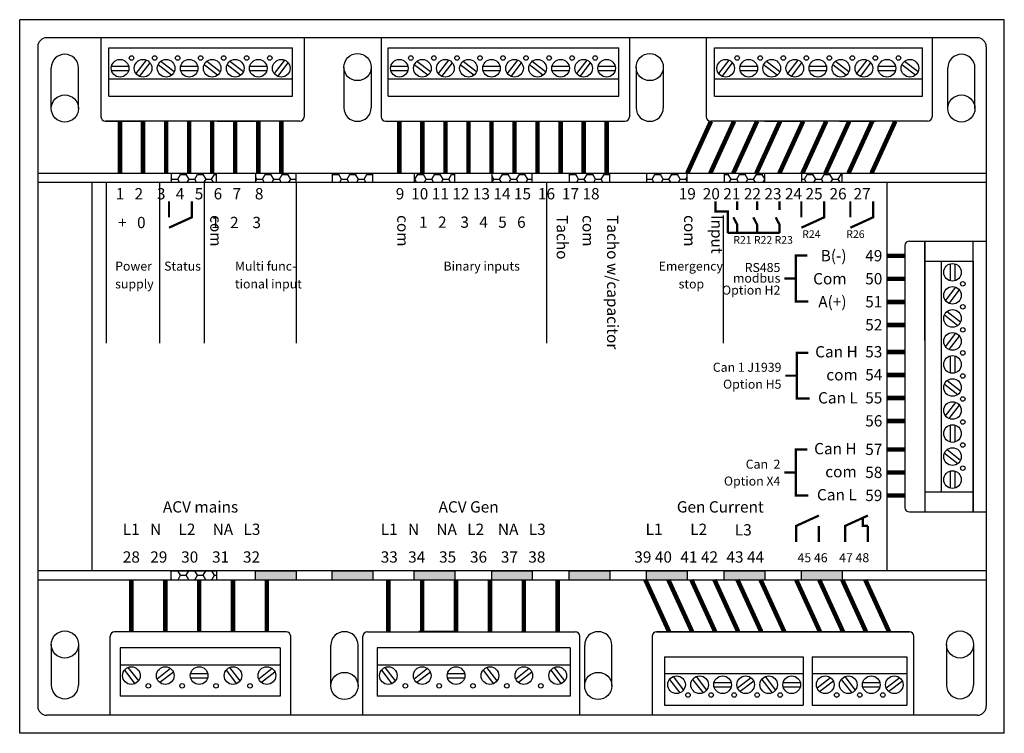
# Model space of a CAD drawing. Extents: x 83 to 301, y 96 to 254.
import ezdxf
from ezdxf.enums import TextEntityAlignment as Align

# ---------------------------------------------------------------- set-up
doc = ezdxf.new("R2010")
doc.units = 0
doc.header["$LTSCALE"] = 10
doc.header["$MEASUREMENT"] = 0
doc.layers.get('0').update_dxf_attribs({"linetype": 'CONTINUOUS'})
doc.layers.add('SYN', color=7, linetype='CONTINUOUS')
doc.styles.get("Standard").update_dxf_attribs({"font": 'ARIAL.TTF'})

msp = doc.modelspace()

# ---------------------------------------------------------------- hatches: boundary and pattern name
h = msp.add_hatch()
h.set_pattern_fill('HONEY', color=256, scale=10, style=0)
h.paths.add_polyline_path([(126.05, 218), (126.05, 220), (116.05, 220), (116.05, 218)])
h.paths.add_polyline_path([(134.7, 220), (134.7, 218), (143.7, 218), (143.7, 220)])
h.paths.add_polyline_path([(151.7, 220), (151.7, 218), (160.7, 218), (160.7, 220)])
h.paths.add_polyline_path([(178.85, 218), (178.85, 220), (169.85, 220), (169.85, 218)])
h.paths.add_polyline_path([(187, 218), (196, 218), (196, 220), (187, 220)])
h = msp.add_hatch()
h.set_pattern_fill('HONEY', color=256, scale=10, style=0)
h.paths.add_polyline_path([(213.15, 218), (213.15, 220), (204.15, 220), (204.15, 218)])
h.paths.add_polyline_path([(230.3, 218), (230.3, 220), (221.3, 220), (221.3, 218)])
h.paths.add_polyline_path([(238.45, 220), (238.45, 218), (247.45, 218), (247.45, 220)])
h.paths.add_polyline_path([(264.6, 218), (264.6, 220), (255.6, 220), (255.6, 218)])
h = msp.add_hatch()
h.set_pattern_fill('HONEY', color=256, scale=10, style=0)
h.paths.add_polyline_path([(126.05, 130), (126.05, 132), (116.05, 132), (116.05, 130)])
h = msp.add_hatch()
h.set_pattern_fill('HONEY', color=256, scale=10, style=0)
h.paths.add_polyline_path([(143.7, 130), (143.7, 132), (134.7, 132), (134.7, 130)])
h.paths.add_polyline_path([(151.7, 132), (151.7, 130), (160.7, 130), (160.7, 132)])
h.paths.add_polyline_path([(169.85, 132), (169.85, 130), (178.85, 130), (178.85, 132)])
h.paths.add_polyline_path([(196, 130), (196, 132), (187, 132), (187, 130)])
h.paths.add_polyline_path([(213.15, 130), (213.15, 132), (204.15, 132), (204.15, 130)])
h.paths.add_polyline_path([(230.3, 130), (230.3, 132), (221.3, 132), (221.3, 130)])
h.paths.add_polyline_path([(238.45, 132), (238.45, 130), (247.45, 130), (247.45, 132)])
h.paths.add_polyline_path([(264.6, 130), (264.6, 132), (255.6, 132), (255.6, 130)])

# ---------------------------------------------------------------- linework, layer by layer
for p, q in [((300.5, 254), (82.5, 254)), ((82.5, 96), (82.5, 254)), ((300.5, 96), (300.5, 254)), ((294.5, 250), (88.5, 250)), ((101.5, 250), (88.5, 250)), ((100.5, 250), (100.5, 232.5)), ((146.5, 250), (101.5, 250)), ((145.5, 250), (145.5, 232.5)), ((162.5, 250), (162.5, 232.5)), ((218.5, 250), (163.5, 250)), ((217.5, 250), (217.5, 232.5)), ((234.5, 250), (218.5, 250)), ((284.5, 250), (234.5, 250)), ((234.5, 250), (234.5, 232.5)), ((294.5, 250), (284.5, 250)), ((284.5, 250), (284.5, 232.5)), ((86.5, 248), (86.5, 102)), ((86.5, 248), (86.5, 231.5)), ((296.5, 248), (296.5, 102)), ((108.28, 242.05), (110.58, 245.04)), ((109.06, 241.45), (111.36, 244.44)), ((116.72, 242.48), (113.73, 244.78)), ((126.92, 242.48), (123.93, 244.78)), ((132.02, 242.48), (129.03, 244.78)), ((138.88, 242.05), (141.18, 245.04)), ((139.66, 241.45), (141.96, 244.44)), ((173.45, 242.48), (170.46, 244.78)), ((175.22, 242.05), (177.52, 245.04)), ((176, 241.45), (178.3, 244.44)), ((183.65, 242.48), (180.66, 244.78)), ((190.52, 242.05), (192.82, 245.04)), ((191.3, 241.45), (193.6, 244.44)), ((198.95, 242.48), (195.96, 244.78)), ((205.82, 242.05), (208.12, 245.04)), ((206.6, 241.45), (208.9, 244.44)), ((237.27, 242.05), (239.57, 245.04)), ((238.05, 241.45), (240.35, 244.44)), ((250.81, 242.48), (247.82, 244.78)), ((252.57, 242.05), (254.87, 245.04)), ((253.35, 241.45), (255.65, 244.44)), ((266.11, 242.48), (263.12, 244.78)), ((267.87, 242.05), (270.17, 245.04)), ((268.65, 241.45), (270.95, 244.44)), ((281.41, 242.48), (278.42, 244.78)), ((89.5, 234.34), (89.5, 243.34)), ((95.5, 234.34), (95.5, 243.34)), ((102.84, 243.73), (106.61, 243.73)), ((102.84, 242.75), (106.61, 242.75)), ((116.12, 241.7), (113.13, 244)), ((118.14, 243.73), (121.91, 243.73)), ((118.14, 242.75), (121.91, 242.75)), ((126.32, 241.7), (123.33, 244)), ((131.42, 241.7), (128.43, 244)), ((133.44, 243.73), (137.21, 243.73)), ((133.44, 242.75), (137.21, 242.75)), ((154.3, 243.5), (154.3, 234.5)), ((160.3, 243.5), (160.3, 234.5)), ((164.67, 243.73), (168.44, 243.73)), ((164.67, 242.75), (168.44, 242.75)), ((172.85, 241.7), (169.86, 244)), ((183.05, 241.7), (180.06, 244)), ((185.07, 243.73), (188.84, 243.73)), ((185.07, 242.75), (188.84, 242.75)), ((198.35, 241.7), (195.36, 244)), ((200.37, 243.73), (204.14, 243.73)), ((200.37, 242.75), (204.14, 242.75)), ((210.57, 243.73), (214.34, 243.73)), ((210.57, 242.75), (214.34, 242.75)), ((219, 243.5), (219, 234.5)), ((225, 243.5), (225, 234.5)), ((242.02, 243.73), (245.8, 243.73)), ((242.02, 242.75), (245.8, 242.75)), ((250.21, 241.7), (247.22, 244)), ((257.32, 243.73), (261.1, 243.73)), ((257.32, 242.75), (261.1, 242.75)), ((265.51, 241.7), (262.52, 244)), ((272.62, 243.73), (276.4, 243.73)), ((272.62, 242.75), (276.4, 242.75)), ((280.81, 241.7), (277.82, 244)), ((288, 234.34), (288, 243.34)), ((294, 234.34), (294, 243.34)), ((144.5, 231.5), (101.5, 231.5)), ((101.5, 231.5), (109.5, 231.5)), ((126.2, 231.5), (134.7, 231.5)), ((163.5, 231.5), (216.5, 231.5)), ((179, 231.5), (187, 231.5)), ((196, 231.5), (204, 231.5)), ((283.5, 231.5), (235.5, 231.5)), ((247.45, 231.5), (255.45, 231.5)), ((264, 231.5), (272, 231.5)), ((296.5, 231.5), (296.5, 118.5)), ((86.5, 220), (296.5, 220)), ((116.05, 220), (116.05, 218)), ((126.05, 218), (126.05, 220)), ((134.7, 220), (134.7, 218)), ((134.7, 220), (143.7, 220)), ((143.7, 218), (143.7, 220)), ((151.7, 220), (151.7, 218)), ((151.7, 220), (160.7, 220)), ((160.7, 218), (160.7, 220)), ((169.85, 220), (169.85, 218)), ((169.85, 220), (178.85, 220)), ((178.85, 218), (178.85, 220)), ((187, 220), (187, 218)), ((187, 220), (196, 220)), ((196, 218), (196, 220)), ((204.15, 220), (204.15, 218)), ((204.15, 220), (213.15, 220)), ((213.15, 218), (213.15, 220)), ((221.3, 220), (221.3, 218)), ((221.3, 220), (230.3, 220)), ((230.3, 218), (230.3, 220)), ((238.45, 220), (238.45, 218)), ((238.45, 220), (247.45, 220)), ((247.45, 218), (247.45, 220)), ((255.6, 220), (255.6, 218)), ((264.6, 218), (264.6, 220)), ((86.5, 218), (296.5, 218)), ((98.5, 218), (98.5, 132)), ((101.64, 218), (101.64, 182.39)), ((113.47, 218), (113.47, 182.39)), ((123.36, 218), (123.36, 182.39)), ((143.7, 218), (143.7, 182.39)), ((199.15, 218), (199.15, 182.39)), ((274.5, 218), (274.5, 132)), ((238.29, 210.61), (238.29, 182.39)), ((279.5, 205), (296.5, 205)), ((282.88, 182.95), (282.88, 205)), ((282.88, 205), (282.88, 145)), ((293.58, 145), (293.58, 205)), ((278.5, 204), (278.5, 146)), ((288.54, 199.95), (288.54, 196.18)), ((289.52, 199.95), (289.52, 196.18)), ((287.49, 191.77), (289.79, 194.76)), ((288.27, 191.17), (290.57, 194.16)), ((287.23, 188.63), (290.22, 186.32)), ((287.84, 189.41), (290.83, 187.1)), ((287.49, 181.57), (289.79, 184.56)), ((288.27, 180.97), (290.57, 183.96)), ((288.54, 179.55), (288.54, 175.78)), ((289.52, 179.55), (289.52, 175.78)), ((287.23, 173.33), (290.22, 171.02)), ((287.84, 174.11), (290.83, 171.8)), ((287.49, 166.27), (289.79, 169.26)), ((288.27, 165.67), (290.57, 168.66)), ((288.54, 164.25), (288.54, 160.48)), ((289.52, 164.25), (289.52, 160.48)), ((293.58, 162.6), (293.58, 145)), ((287.23, 158.03), (290.22, 155.72)), ((287.84, 158.81), (290.83, 156.5)), ((288.54, 154.05), (288.54, 150.28)), ((289.52, 154.05), (289.52, 150.28)), ((279.5, 145), (296.5, 145)), ((296.5, 132), (86.5, 132)), ((102.5, 132), (88.5, 132)), ((142.5, 132), (102.5, 132)), ((116.05, 132), (126.05, 132)), ((116.05, 130), (116.05, 132)), ((126.05, 132), (126.05, 130)), ((134.7, 132), (143.7, 132)), ((134.7, 130), (134.7, 132)), ((158.5, 132), (142.5, 132)), ((143.7, 132), (143.7, 130)), ((151.7, 132), (160.7, 132)), ((151.7, 130), (151.7, 132)), ((206.5, 132), (158.5, 132)), ((160.7, 132), (160.7, 130)), ((169.85, 132), (178.85, 132)), ((169.85, 130), (169.85, 132)), ((178.85, 132), (178.85, 130)), ((187, 132), (196, 132)), ((187, 130), (187, 132)), ((196, 132), (196, 130)), ((204.15, 132), (213.15, 132)), ((204.15, 130), (204.15, 132)), ((222.5, 132), (206.5, 132)), ((213.15, 132), (213.15, 130)), ((221.3, 132), (230.3, 132)), ((221.3, 130), (221.3, 132)), ((230.3, 132), (230.3, 130)), ((238.45, 132), (247.45, 132)), ((238.45, 130), (238.45, 132)), ((247.45, 132), (247.45, 130)), ((255.6, 130), (255.6, 132)), ((264.6, 132), (264.6, 130)), ((86.5, 130), (296.5, 130)), ((143.7, 130), (151.7, 130)), ((213.15, 130), (221.15, 130)), ((230.3, 130), (238.3, 130)), ((238.45, 130), (247.45, 130)), ((247.45, 130), (255.45, 130)), ((141.5, 118.5), (103.5, 118.5)), ((159.5, 118.5), (205.5, 118.5)), ((160.85, 118.5), (169.85, 118.5)), ((179.36, 118.52), (170.86, 118.52)), ((179, 118.5), (187, 118.5)), ((196, 118.5), (204, 118.5)), ((279.5, 118.5), (223.5, 118.5)), ((223.5, 118.5), (279.5, 118.5)), ((247.45, 118.5), (255.45, 118.5)), ((264, 118.5), (272, 118.5)), ((89.5, 115.66), (89.5, 106.66)), ((95.5, 115.66), (95.5, 106.66)), ((102.5, 100), (102.5, 117.5)), ((142.5, 100), (142.5, 117.5)), ((158.5, 100), (158.5, 117.5)), ((206.5, 100), (206.5, 117.5)), ((222.5, 117.5), (222.5, 100)), ((280.5, 100), (280.5, 117.5)), ((287.7, 115.66), (287.7, 106.66)), ((293.7, 115.66), (293.7, 106.66)), ((151.41, 106.5), (151.41, 115.5)), ((157.41, 106.5), (157.41, 115.5)), ((207.59, 106.5), (207.59, 115.5)), ((213.59, 106.5), (213.59, 115.5)), ((105.68, 109.98), (107.99, 106.99)), ((106.46, 110.58), (108.77, 107.59)), ((115.92, 110.32), (112.93, 108.02)), ((116.52, 109.54), (113.53, 107.24)), ((120.34, 109.27), (124.11, 109.27)), ((128.18, 109.98), (130.49, 106.99)), ((128.96, 110.58), (131.27, 107.59)), ((138.42, 110.32), (135.43, 108.02)), ((139.02, 109.54), (136.03, 107.24)), ((162.58, 109.98), (164.88, 106.99)), ((163.36, 110.58), (165.66, 107.59)), ((172.82, 110.32), (169.83, 108.02)), ((173.42, 109.54), (170.43, 107.24)), ((177.24, 109.27), (181.01, 109.27)), ((185.08, 109.98), (187.38, 106.99)), ((185.86, 110.58), (188.16, 107.59)), ((195.32, 110.32), (192.33, 108.02)), ((195.92, 109.54), (192.93, 107.24)), ((200.08, 109.98), (202.38, 106.99)), ((200.86, 110.58), (203.16, 107.59)), ((120.34, 108.29), (124.11, 108.29)), ((177.24, 108.29), (181.01, 108.29)), ((226.38, 107.95), (228.69, 104.96)), ((227.16, 108.55), (229.47, 105.56)), ((231.48, 107.95), (233.79, 104.96)), ((232.26, 108.55), (234.57, 105.56)), ((236.24, 107.25), (240.01, 107.25)), ((244.42, 108.3), (241.43, 106)), ((245.02, 107.52), (242.03, 105.22)), ((246.78, 107.95), (249.09, 104.96)), ((247.56, 108.55), (249.87, 105.56)), ((251.54, 107.25), (255.31, 107.25)), ((262.04, 108.3), (259.05, 106)), ((262.65, 107.52), (259.66, 105.22)), ((264.41, 107.95), (266.71, 104.96)), ((265.19, 108.55), (267.49, 105.56)), ((269.16, 107.25), (272.94, 107.25)), ((277.34, 108.3), (274.35, 106)), ((277.95, 107.52), (274.96, 105.22)), ((236.24, 106.27), (240.01, 106.27)), ((251.54, 106.27), (255.31, 106.27)), ((269.16, 106.27), (272.94, 106.27)), ((294.5, 100), (88.5, 100)), ((102.5, 100), (88.5, 100)), ((142.5, 100), (102.5, 100)), ((158.5, 100), (142.5, 100)), ((205.81, 100), (157.81, 100)), ((222.5, 100), (206.5, 100)), ((294.5, 100), (280.5, 100)), ((300.5, 96), (82.5, 96))]:
    msp.add_line(p, q)
for points, const_width in [([(104.72, 231.5), (104.72, 220)], 1), ([(109.82, 231.5), (109.82, 220)], 1), ([(114.92, 231.5), (114.92, 220)], 1), ([(120.02, 231.5), (120.02, 220)], 1), ([(125.12, 231.5), (125.12, 220)], 1), ([(130.22, 231.5), (130.22, 220)], 1), ([(135.32, 231.5), (135.32, 220)], 1), ([(140.42, 231.5), (140.42, 220)], 1), ([(166.56, 231.5), (166.56, 220)], 1), ([(171.66, 231.5), (171.66, 220)], 1), ([(176.76, 231.5), (176.76, 220)], 1), ([(181.86, 231.5), (181.86, 220)], 1), ([(186.96, 231.5), (186.96, 220)], 1), ([(192.06, 231.5), (192.06, 220)], 1), ([(197.16, 231.5), (197.16, 220)], 1), ([(202.26, 231.5), (202.26, 220)], 1), ([(207.36, 231.5), (207.36, 220)], 1), ([(212.46, 231.5), (212.46, 220)], 1), ([(235.56, 231.5), (230.3, 220)], 1), ([(240.66, 231.5), (235.4, 220)], 1), ([(245.76, 231.5), (240.5, 220)], 1), ([(250.86, 231.5), (245.6, 220)], 1), ([(255.96, 231.5), (250.7, 220)], 1), ([(261.06, 231.5), (255.8, 220)], 1), ([(266.16, 231.5), (260.9, 220)], 1), ([(271.26, 231.5), (266, 220)], 1), ([(276.36, 231.5), (271.1, 220)], 1), ([(115.55, 213.77), (115.55, 210.24)], 0.5), ([(120.59, 213.77), (120.59, 210.24), (115.55, 207.94)], 0.5), ([(236.56, 213.77), (236.56, 211.51), (239.27, 211.51), (239.27, 206.8)], 0.5), ([(241.38, 211.85), (241.38, 213.77)], 0.5), ([(245.78, 211.85), (245.78, 213.77)], 0.5), ([(250.75, 211.85), (250.75, 213.77)], 0.5), ([(260.6, 213.77), (260.6, 210.24), (255.56, 207.94)], 0.5), ([(255.56, 213.77), (255.56, 210.24)], 0.5), ([(271.44, 213.77), (271.44, 210.24), (266.41, 207.94)], 0.5), ([(266.41, 213.77), (266.41, 210.24)], 0.5), ([(241.38, 206.8), (241.38, 208.58), (240.53, 210.24)], 0.5), ([(245.78, 206.8), (245.78, 208.58), (244.93, 210.24)], 0.5), ([(250.75, 206.8), (250.75, 208.58), (249.9, 210.24)], 0.5), ([(239.27, 206.8), (250.75, 206.8)], 0.5), ([(256.91, 201.78), (254.34, 201.78), (254.34, 191.63), (257.14, 191.63)], 0.5), ([(278.5, 201.71), (274.5, 201.71)], 1), ([(254.34, 196.71), (251.77, 196.71)], 0.5), ([(278.5, 196.61), (274.5, 196.61)], 1), ([(278.5, 191.51), (274.5, 191.51)], 1), ([(278.5, 186.41), (274.5, 186.41)], 1), ([(278.5, 180.44), (274.5, 180.44)], 1), ([(257.14, 180.26), (254.57, 180.26), (254.57, 170.11), (257.37, 170.11)], 0.5), ([(254.57, 175.18), (252, 175.18)], 0.5), ([(278.5, 175.34), (274.5, 175.34)], 1), ([(278.5, 170.24), (274.5, 170.24)], 1), ([(278.5, 165.14), (274.5, 165.14)], 1), ([(278.5, 158.84), (274.5, 158.84)], 1), ([(256.91, 158.81), (254.34, 158.81), (254.34, 148.66), (257.14, 148.66)], 0.5), ([(254.34, 153.73), (251.77, 153.73)], 0.5), ([(278.5, 153.74), (274.5, 153.74)], 1), ([(278.5, 148.64), (274.5, 148.64)], 1), ([(254.42, 138.38), (254.42, 141.92), (259.46, 144.22)], 0.5), ([(265.26, 138.38), (265.26, 141.92), (270.3, 144.22)], 0.5), ([(270.3, 141.92), (269.16, 141.92), (269.16, 143.69)], 0.5), ([(259.46, 138.38), (259.46, 141.92)], 0.5), ([(270.3, 138.38), (270.3, 141.92)], 0.5), ([(107.23, 118.52), (107.23, 130.02)], 1), ([(114.73, 118.52), (114.73, 130.02)], 1), ([(122.23, 118.52), (122.23, 130.02)], 1), ([(129.73, 118.52), (129.73, 130.02)], 1), ([(137.23, 118.52), (137.23, 130.02)], 1), ([(164.12, 118.52), (164.12, 130.02)], 1), ([(171.62, 118.52), (171.62, 130.02)], 1), ([(179.12, 118.52), (179.12, 130.02)], 1), ([(186.62, 118.52), (186.62, 130.02)], 1), ([(194.12, 118.52), (194.12, 130.02)], 1), ([(201.62, 118.52), (201.62, 130.02)], 1), ([(226.28, 118.5), (221.02, 130)], 1), ([(231.38, 118.5), (226.12, 130)], 1), ([(236.48, 118.5), (231.22, 130)], 1), ([(241.58, 118.5), (236.32, 130)], 1), ([(246.68, 118.5), (241.42, 130)], 1), ([(251.78, 118.5), (246.52, 130)], 1), ([(259.68, 118.5), (254.42, 130)], 1), ([(264.78, 118.5), (259.52, 130)], 1), ([(269.88, 118.5), (264.62, 130)], 1), ([(274.98, 118.5), (269.72, 130)], 1)]:
    msp.add_lwpolyline(points, dxfattribs=dict(const_width=const_width))
for centre in [(157.3, 243.5), (222, 243.5), (92.5, 234.34), (291, 234.34), (92.5, 115.66), (290.7, 115.66), (154.41, 106.5), (210.59, 106.5)]:
    msp.add_circle(centre, 3)
for centre, radius, start, end in [((88.5, 248), 2, 90, 180), ((294.5, 248), 2, 0, 90), ((92.5, 243.34), 3, 0, 180), ((291, 243.34), 3, 0, 180), ((157.3, 234.5), 3, 180, 0), ((222, 234.5), 3, 180, 0), ((101.5, 232.5), 1, 180, 270), ((144.5, 232.5), 1, 270, 0), ((163.5, 232.5), 1, 180, 270), ((216.5, 232.5), 1, 270, 360), ((235.5, 232.5), 1, 180, 270), ((283.5, 232.5), 1, 270, 0), ((279.5, 204), 1, 90, 180), ((279.5, 146), 1, 180, 270), ((103.5, 117.5), 1, 90, 180), ((141.5, 117.5), 1, 0, 90), ((154.41, 115.5), 3, 0, 180), ((159.5, 117.5), 1, 90, 180), ((205.5, 117.5), 1, 0, 90), ((210.59, 115.5), 3, 0, 180), ((223.5, 117.5), 1, 90, 180), ((279.5, 117.5), 1, 0, 90), ((92.5, 106.66), 3, 180, 0), ((290.7, 106.66), 3, 180, 0), ((88.5, 102), 2, 180, 270), ((294.5, 102), 2, 270, 0)]:
    msp.add_arc(centre, radius, start, end)
at = {"layer": 'SYN'}
for p, q in [((102.22, 247.79), (142.93, 247.79)), ((102.22, 237.09), (102.22, 247.79)), ((142.93, 237.09), (142.93, 247.79)), ((164.05, 237.09), (164.05, 247.79)), ((164.05, 247.79), (215.19, 247.79)), ((215.19, 237.09), (215.19, 247.79)), ((236.31, 247.79), (282.38, 247.79)), ((236.31, 237.09), (236.31, 247.79)), ((282.38, 237.09), (282.38, 247.79)), ((142.93, 240.84), (102.22, 240.84)), ((215.19, 240.84), (164.05, 240.84)), ((282.38, 240.84), (236.31, 240.84)), ((102.22, 237.09), (142.93, 237.09)), ((164.05, 237.09), (215.19, 237.09)), ((236.31, 237.09), (282.38, 237.09)), ((282.88, 200.57), (293.58, 200.57)), ((282.88, 200.57), (282.88, 149.43)), ((286.63, 149.43), (286.63, 200.57)), ((293.58, 200.57), (293.58, 149.43)), ((282.88, 149.43), (293.58, 149.43)), ((104.72, 114.93), (104.72, 104.23)), ((140.19, 114.93), (104.72, 114.93)), ((140.19, 114.93), (140.19, 104.23)), ((204.35, 114.93), (161.62, 114.93)), ((161.62, 114.93), (161.62, 104.23)), ((204.35, 114.93), (204.35, 104.23)), ((104.72, 111.18), (140.19, 111.18)), ((161.62, 111.18), (204.35, 111.18)), ((225.27, 112.91), (225.27, 102.21)), ((225.27, 112.91), (255.95, 112.91)), ((255.95, 112.91), (255.95, 102.21)), ((257.95, 112.91), (257.95, 102.21)), ((257.95, 112.91), (278.92, 112.91)), ((278.92, 112.91), (278.92, 102.21)), ((255.95, 109.16), (225.27, 109.16)), ((278.92, 109.16), (257.95, 109.16)), ((140.19, 104.23), (104.72, 104.23)), ((204.35, 104.23), (161.62, 104.23)), ((225.27, 102.21), (255.95, 102.21)), ((257.95, 102.21), (278.92, 102.21))]:
    msp.add_line(p, q, dxfattribs=at)
for centre, radius in [((104.72, 243.24), 1.95), ((107.27, 245.51), 0.5), ((109.82, 243.24), 1.95), ((112.37, 245.51), 0.5), ((114.92, 243.24), 1.95), ((117.47, 245.51), 0.5), ((120.02, 243.24), 1.95), ((122.57, 245.51), 0.5), ((125.12, 243.24), 1.95), ((127.67, 245.51), 0.5), ((130.22, 243.24), 1.95), ((132.77, 245.51), 0.5), ((135.32, 243.24), 1.95), ((137.87, 245.51), 0.5), ((140.42, 243.24), 1.95), ((166.56, 243.24), 1.95), ((169.11, 245.51), 0.5), ((171.66, 243.24), 1.95), ((174.21, 245.51), 0.5), ((176.76, 243.24), 1.95), ((179.31, 245.51), 0.5), ((181.86, 243.24), 1.95), ((184.41, 245.51), 0.5), ((186.96, 243.24), 1.95), ((189.51, 245.51), 0.5), ((192.06, 243.24), 1.95), ((194.61, 245.51), 0.5), ((197.16, 243.24), 1.95), ((199.71, 245.51), 0.5), ((202.26, 243.24), 1.95), ((204.81, 245.51), 0.5), ((207.36, 243.24), 1.95), ((209.91, 245.51), 0.5), ((212.46, 243.24), 1.95), ((238.81, 243.24), 1.95), ((241.36, 245.51), 0.5), ((243.91, 243.24), 1.95), ((246.46, 245.51), 0.5), ((249.01, 243.24), 1.95), ((251.56, 245.51), 0.5), ((254.11, 243.24), 1.95), ((256.66, 245.51), 0.5), ((259.21, 243.24), 1.95), ((261.76, 245.51), 0.5), ((264.31, 243.24), 1.95), ((266.86, 245.51), 0.5), ((269.41, 243.24), 1.95), ((271.96, 245.51), 0.5), ((274.51, 243.24), 1.95), ((277.06, 245.51), 0.5), ((279.61, 243.24), 1.95), ((289.03, 198.07), 1.95), ((289.03, 192.97), 1.95), ((291.3, 195.52), 0.5), ((289.03, 187.87), 1.95), ((291.3, 190.42), 0.5), ((291.3, 185.32), 0.5), ((289.03, 182.77), 1.95), ((289.03, 177.67), 1.95), ((291.3, 180.22), 0.5), ((289.03, 172.57), 1.95), ((291.3, 175.12), 0.5), ((291.3, 170.02), 0.5), ((289.03, 167.47), 1.95), ((289.03, 162.37), 1.95), ((291.3, 164.92), 0.5), ((289.03, 157.27), 1.95), ((291.3, 159.82), 0.5), ((291.3, 154.72), 0.5), ((289.03, 152.17), 1.95), ((107.23, 108.78), 1.95), ((114.73, 108.78), 1.95), ((122.23, 108.78), 1.95), ((129.73, 108.78), 1.95), ((137.23, 108.78), 1.95), ((164.12, 108.78), 1.95), ((171.62, 108.78), 1.95), ((179.12, 108.78), 1.95), ((186.62, 108.78), 1.95), ((194.12, 108.78), 1.95), ((201.62, 108.78), 1.95), ((110.98, 106.52), 0.5), ((118.48, 106.52), 0.5), ((125.98, 106.52), 0.5), ((133.48, 106.52), 0.5), ((167.87, 106.52), 0.5), ((175.37, 106.52), 0.5), ((182.87, 106.52), 0.5), ((190.37, 106.52), 0.5), ((197.87, 106.52), 0.5), ((227.93, 106.76), 1.95), ((233.03, 106.76), 1.95), ((238.13, 106.76), 1.95), ((243.23, 106.76), 1.95), ((248.33, 106.76), 1.95), ((253.43, 106.76), 1.95), ((260.85, 106.76), 1.95), ((265.95, 106.76), 1.95), ((271.05, 106.76), 1.95), ((276.15, 106.76), 1.95), ((230.48, 104.49), 0.5), ((235.58, 104.49), 0.5), ((240.68, 104.49), 0.5), ((245.78, 104.49), 0.5), ((250.88, 104.49), 0.5), ((263.4, 104.49), 0.5), ((268.5, 104.49), 0.5), ((273.6, 104.49), 0.5)]:
    msp.add_circle(centre, radius, dxfattribs=at)

# ---------------------------------------------------------------- texts
for s, height, p in [('1   2    3   4   5   6   7    8', 2.5, (103.75, 214.21)), ('9  10 11 12 13 14 15  16  17 18', 2.5, (165.76, 214.21)), ('19  20 21 22 23 24 25  26  27', 2.5, (228.42, 214.21)), ('+   0                   1   2    3', 2.5, (104.3, 207.85)), ('1   2    3   4   5   6', 2.5, (170.94, 207.92)), ('R24           R26', 1.7, (255.76, 205.67)), ('R21 R22 R23', 1.7, (240.51, 204.39)), ('49', 2.5, (269.71, 200.5)), ('Multi func-', 2, (130.16, 198.44)), ('Power', 2, (103.64, 198.44)), ('Status', 2, (114.48, 198.44)), ('Binary inputs', 2, (176.34, 198.44)), ('Emergency', 2, (223.97, 198.44)), ('supply', 2, (103.64, 194.5)), ('tional input', 2, (130.16, 194.5)), ('50', 2.5, (269.71, 195.4)), ('51', 2.5, (269.71, 190.3)), ('52', 2.5, (269.71, 185.2)), ('53', 2.5, (269.71, 179.23)), ('54', 2.5, (269.71, 174.13)), ('55', 2.5, (269.71, 169.03)), ('56', 2.5, (269.71, 163.93)), ('57', 2.5, (269.71, 157.62)), ('58', 2.5, (269.71, 152.52)), ('59', 2.5, (269.71, 147.42)), ('L1   N     L2     NA   L3', 2.5, (105.33, 139.92)), ('L1   N     NA   L2    NA   L3', 2.5, (162.43, 139.92)), ('L1', 2.5, (221.08, 139.92)), ('L2', 2.5, (230.96, 139.92)), ('L3', 2.5, (240.84, 139.8)), ('28   29    30    31    32', 2.5, (105.33, 133.79)), ('33   34    35    36    37   38', 2.5, (162.43, 133.79)), ('39 40', 2.5, (218.58, 133.79)), ('41 42', 2.5, (228.78, 133.79)), ('43 44', 2.5, (238.98, 133.79)), ('45 46', 2, (254.71, 133.88)), ('47 48', 2, (263.92, 133.88))]:
    msp.add_text(s, height=height).set_placement(p)
for s, p in [('com', (124.69, 210.74)), ('com', (166.09, 210.74)), ('Tacho', (201.39, 210.74)), ('com', (207.12, 210.74)), ('Tacho w/capacitor', (212.55, 210.74)), ('com', (229.6, 210.74)), ('Input', (235.63, 210.74))]:
    msp.add_text(s, height=2.5, rotation=270).set_placement(p)
for s, height, p in [('B(-)', 2.5, (265.58, 200.5)), ('RS485', 2, (250.92, 198.13)), ('modbus', 2, (250.92, 195.78)), ('Com', 2.5, (265.58, 195.4)), ('Option H2', 2, (250.92, 193.13)), ('A(+)', 2.5, (265.58, 190.3)), ('Can H', 2.5, (268.05, 179.23)), ('Can 1 J1939', 2, (251.15, 176.04)), ('Option H5', 2, (251.15, 172.3)), ('com', 2.5, (268.05, 174.13)), ('Can L', 2.5, (268.05, 169.03)), ('Can H', 2.5, (267.82, 157.78)), ('Can  2', 2, (250.92, 154.59)), ('Option X4', 2, (250.92, 150.85)), ('com', 2.5, (267.82, 152.68)), ('Can L', 2.5, (267.82, 147.58))]:
    msp.add_text(s, height=height).set_placement(p, align=Align.RIGHT)
for s, height, p in [('stop', 2, (231.22, 194.5)), ('ACV mains', 2.5, (122.54, 144.88)), ('ACV Gen', 2.5, (181.89, 144.88)), ('Gen Current', 2.5, (237.62, 144.88))]:
    msp.add_text(s, height=height).set_placement(p, align=Align.CENTER)

doc.saveas('drawing.dxf')
